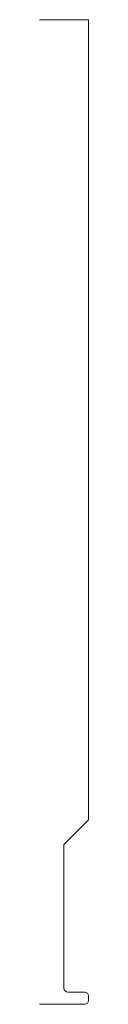
# Model space of a CAD drawing. Units: inches. Extents: x 0 to 0.13, y 0 to 2.5.
import ezdxf

# ---------------------------------------------------------------- set-up
doc = ezdxf.new("R2010")
doc.units = ezdxf.units.IN
doc.header["$LTSCALE"] = 0.375
doc.header["$MEASUREMENT"] = 0
doc.layers.get('0').update_dxf_attribs({"lineweight": 13})

msp = doc.modelspace()

# ---------------------------------------------------------------- linework, layer by layer
for p, q in [((0, 2.5), (0.125, 2.5)), ((0.125, 2.5), (0.125, 0.4685)), ((0.0625, 0.406), (0.125, 0.4685)), ((0.0625, 0.041), (0.0625, 0.406))]:
    msp.add_line(p, q)
at = {"color": 1}
for p, q in [((0.115, 0.031), (0.0725, 0.031)), ((0, 0), (0.115, 0)), ((0.125, 0.01), (0.125, 0.021))]:
    msp.add_line(p, q, dxfattribs=at)
msp.add_arc((0.0725, 0.041), 0.01, 180, 270)
for centre, start, end in [((0.115, 0.021), 0, 90), ((0.115, 0.01), 270, 0)]:
    msp.add_arc(centre, 0.01, start, end, dxfattribs=at)

doc.saveas('drawing.dxf')
